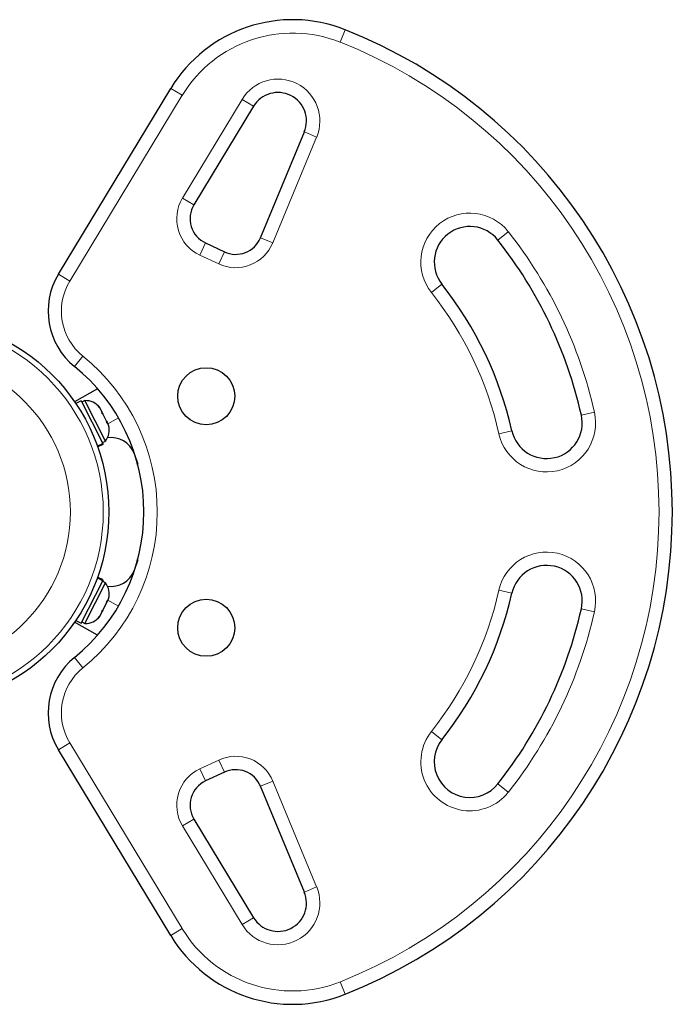
# Model space of a CAD drawing. Extents: x -56 to 448, y -9 to 384.
# Drawn here: x 298 to 307, y 219 to 233 of the extents above; entities that cross this region are included whole.
import ezdxf

# ---------------------------------------------------------------- set-up
doc = ezdxf.new("R2010")
doc.units = 0
doc.header["$LTSCALE"] = 0.125
doc.header["$MEASUREMENT"] = 0
doc.layers.add('CONTOUR', color=7, linetype='CONTINUOUS')

msp = doc.modelspace()

# ---------------------------------------------------------------- linework, layer by layer
at = {"layer": 'CONTOUR', "lineweight": 18}
for p, q in [((302.423, 232.291), (302.493, 232.465)), ((300.043, 231.642), (300.203, 231.545)), ((300.203, 231.545), (298.625, 228.937)), ((300.208, 230.104), (301.045, 231.488)), ((301.206, 231.391), (301.045, 231.488)), ((301.918, 231.031), (302.091, 230.959)), ((302.091, 230.959), (301.475, 229.473)), ((300.368, 230.007), (300.208, 230.104)), ((301.475, 229.473), (301.302, 229.545)), ((304.782, 229.63), (304.635, 229.513)), ((300.451, 229.303), (300.531, 229.473)), ((300.718, 229.179), (300.451, 229.303)), ((300.718, 229.179), (300.797, 229.349)), ((298.464, 229.034), (298.625, 228.937)), ((303.85, 228.894), (303.703, 228.778)), ((298.691, 227.739), (298.809, 227.884)), ((299.308, 227.02), (299.16, 226.935)), ((305.99, 227.1), (305.808, 227.058)), ((304.832, 226.837), (304.649, 226.796)), ((304.832, 224.558), (304.649, 224.6)), ((299.308, 224.375), (299.16, 224.461)), ((305.808, 224.337), (305.99, 224.296)), ((298.691, 223.657), (298.809, 223.511)), ((303.703, 222.618), (303.85, 222.502)), ((298.625, 222.459), (298.464, 222.361)), ((298.625, 222.459), (300.203, 219.851)), ((300.451, 222.093), (300.718, 222.217)), ((300.718, 222.217), (300.797, 222.047)), ((300.531, 221.923), (300.451, 222.093)), ((301.475, 221.922), (301.302, 221.851)), ((301.475, 221.922), (302.091, 220.437)), ((304.782, 221.766), (304.635, 221.882)), ((300.368, 221.389), (300.208, 221.292)), ((301.045, 219.907), (300.208, 221.292)), ((302.091, 220.437), (301.918, 220.365)), ((301.206, 220.004), (301.045, 219.907)), ((300.203, 219.851), (300.043, 219.754)), ((302.423, 219.105), (302.493, 218.931))]:
    msp.add_line(p, q, dxfattribs=at)
at = {"layer": 'CONTOUR', "lineweight": 25}
for p, q in [((298.464, 229.034), (300.043, 231.642)), ((301.206, 231.391), (300.368, 230.007)), ((301.302, 229.545), (301.918, 231.031)), ((300.531, 229.473), (300.797, 229.349)), ((299.014, 227.428), (298.693, 227.243)), ((298.786, 227.26), (298.708, 227.22)), ((298.786, 227.26), (299.088, 226.661)), ((298.838, 227.261), (298.796, 227.24)), ((299.125, 226.692), (298.838, 227.261)), ((299.023, 227.187), (299.044, 227.165)), ((299.046, 227.16), (299.023, 227.187)), ((299.046, 227.16), (299.044, 227.165)), ((299.077, 227.1), (299.046, 227.16)), ((299.072, 227.091), (299.077, 227.1)), ((299.092, 227.068), (299.072, 227.091)), ((299.089, 227.075), (299.077, 227.1)), ((299.089, 227.075), (299.092, 227.069)), ((299.14, 226.974), (299.092, 227.068)), ((299.148, 226.939), (299.14, 226.974)), ((299.142, 226.971), (299.149, 226.957)), ((299.153, 226.948), (299.148, 226.939)), ((299.149, 226.957), (299.153, 226.948)), ((299.17, 226.914), (299.153, 226.948)), ((299.011, 226.623), (299.088, 226.661)), ((299.089, 226.658), (299.012, 226.619)), ((299.015, 226.612), (299.093, 226.651)), ((299.083, 226.671), (299.125, 226.692)), ((299.089, 226.658), (299.088, 226.661)), ((299.089, 226.658), (299.093, 226.651)), ((299.527, 226.52), (299.578, 226.369)), ((299.578, 225.027), (299.527, 224.876)), ((298.786, 224.136), (299.088, 224.734)), ((298.838, 224.134), (299.125, 224.704)), ((299.088, 224.734), (299.011, 224.773)), ((299.012, 224.777), (299.089, 224.738)), ((299.093, 224.744), (299.015, 224.784)), ((299.125, 224.704), (299.083, 224.725)), ((299.089, 224.738), (299.088, 224.734)), ((299.089, 224.738), (299.093, 224.744)), ((299.092, 224.327), (299.14, 224.421)), ((299.14, 224.421), (299.148, 224.456)), ((299.142, 224.424), (299.149, 224.439)), ((299.148, 224.456), (299.153, 224.447)), ((299.149, 224.439), (299.153, 224.447)), ((299.153, 224.447), (299.17, 224.481)), ((299.046, 224.235), (299.077, 224.296)), ((299.072, 224.305), (299.092, 224.327)), ((299.077, 224.296), (299.072, 224.305)), ((299.089, 224.321), (299.077, 224.296)), ((299.092, 224.326), (299.089, 224.321)), ((299.014, 223.967), (298.693, 224.153)), ((298.708, 224.175), (298.786, 224.136)), ((298.796, 224.155), (298.838, 224.134)), ((299.023, 224.208), (299.046, 224.235)), ((299.044, 224.23), (299.023, 224.208)), ((299.046, 224.235), (299.044, 224.23)), ((300.043, 219.754), (298.464, 222.361)), ((300.797, 222.047), (300.531, 221.923)), ((301.918, 220.365), (301.302, 221.851)), ((300.368, 221.389), (301.206, 220.004))]:
    msp.add_line(p, q, dxfattribs=at)
for centre, radius in [((296.445, 225.698), 2.728), ((300.54, 227.323), 0.4), ((300.54, 224.073), 0.4)]:
    msp.add_circle(centre, radius, dxfattribs=at)
at = {"layer": 'CONTOUR', "lineweight": 18}
for radius in [2.65, 2.189]:
    msp.add_circle((296.445, 225.698), radius, dxfattribs=at)
at = {"layer": 'CONTOUR', "lineweight": 25}
for centre, radius, start, end in [((301.754, 230.606), 2, 68.3224, 148.8174), ((299.803, 225.698), 7.282, 291.6776, 68.3224), ((301.548, 231.184), 0.4, 337.4888, 148.8174), ((300.689, 229.813), 0.375, 148.8174, 245), ((304.242, 229.204), 0.5, 38.2965, 218.2965), ((300.955, 229.688), 0.375, 245, 337.4888), ((299.803, 225.698), 6.157, 12.7655, 38.2965), ((299.32, 228.516), 1, 148.8174, 231.0342), ((299.803, 225.698), 5.157, 12.7655, 38.2965), ((297.04, 225.698), 2.625, 308.9658, 51.0342), ((298.845, 227.007), 0.254, 38.4988, 91.5871), ((305.32, 226.948), 0.5, 192.7655, 12.7655), ((298.925, 226.848), 0.254, 321.9284, 15.0821), ((299.205, 226.397), 0.345, 20.8211, 98.5068), ((305.32, 224.448), 0.5, 347.2345, 167.2345), ((299.205, 224.998), 0.345, 261.4932, 339.1789), ((298.925, 224.547), 0.254, 344.9834, 38.0716), ((299.803, 225.698), 5.157, 321.7035, 347.2345), ((299.803, 225.698), 6.157, 321.7035, 347.2345), ((298.845, 224.388), 0.254, 268.4129, 321.5666), ((299.32, 222.879), 1, 128.9658, 211.1826), ((304.242, 222.192), 0.5, 141.7035, 321.7035), ((300.955, 221.707), 0.375, 22.5112, 115), ((300.689, 221.583), 0.375, 115, 211.1826), ((301.548, 220.212), 0.4, 211.1826, 22.5112), ((301.754, 220.789), 2, 211.1826, 291.6776)]:
    msp.add_arc(centre, radius, start, end, dxfattribs=at)
at = {"layer": 'CONTOUR', "lineweight": 18}
for centre, radius, start, end in [((301.754, 230.606), 1.812, 68.3224, 148.8174), ((299.803, 225.698), 7.095, 291.6776, 68.3224), ((301.548, 231.184), 0.588, 337.4888, 148.8174), ((300.689, 229.813), 0.563, 148.8174, 245), ((304.242, 229.204), 0.688, 38.2965, 218.2965), ((299.803, 225.698), 6.345, 12.7655, 38.2965), ((300.955, 229.688), 0.562, 245, 337.4888), ((299.32, 228.516), 0.813, 148.8174, 231.0342), ((299.803, 225.698), 4.97, 12.7655, 38.2965), ((297.04, 225.698), 2.813, 308.9658, 51.0342), ((305.32, 226.948), 0.688, 192.7655, 12.7655), ((305.32, 224.448), 0.688, 347.2345, 167.2345), ((299.803, 225.698), 4.97, 321.7035, 347.2345), ((299.803, 225.698), 6.345, 321.7035, 347.2345), ((299.32, 222.879), 0.813, 128.9658, 211.1826), ((304.242, 222.192), 0.688, 141.7035, 321.7035), ((300.955, 221.707), 0.563, 22.5112, 115), ((300.689, 221.583), 0.563, 115, 211.1826), ((301.548, 220.212), 0.588, 211.1826, 22.5112), ((301.754, 220.789), 1.813, 211.1826, 291.6776)]:
    msp.add_arc(centre, radius, start, end, dxfattribs=at)

doc.saveas('drawing.dxf')
